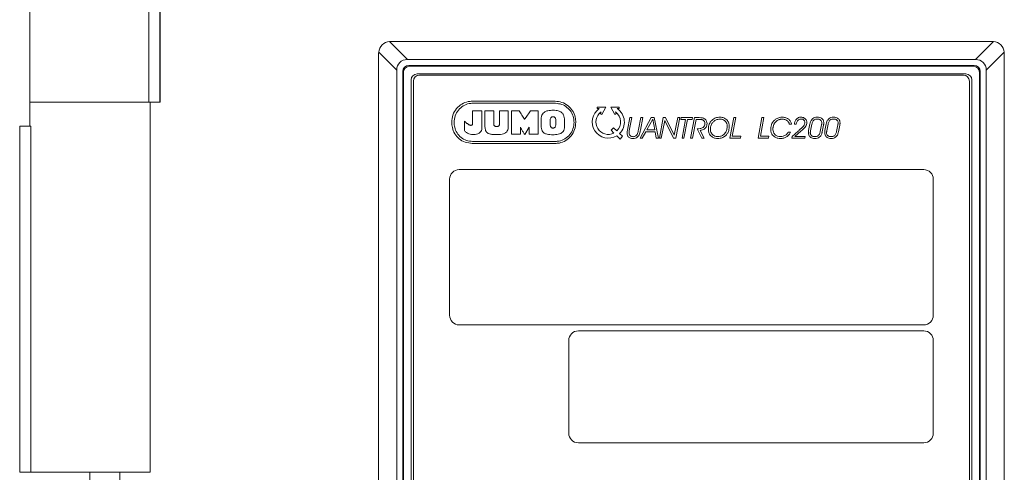
# Model space of a CAD drawing. Units: millimetres. Extents: x 5 to 415, y 5 to 292.
# Drawn here: x 46 to 54, y 214 to 217 of the extents above; entities that cross this region are included whole.
import ezdxf

# ---------------------------------------------------------------- set-up
doc = ezdxf.new("R2010")
doc.units = ezdxf.units.MM

msp = doc.modelspace()

# ---------------------------------------------------------------- linework, layer by layer
at = {"color": 7, "linetype": 'Continuous', "lineweight": 15}
for p, q in [((46.1527, 219.4816), (46.1527, 216.6066)), ((47.1439, 216.6066), (47.1439, 219.4816)), ((47.234, 216.6066), (47.234, 219.4816)), ((47.2358, 216.6066), (47.2358, 219.4816)), ((49.1426, 217.1111), (49.1527, 217.1116)), ((49.1426, 217.1111), (49.2921, 216.9616)), ((54.1527, 217.1116), (49.1527, 217.1116)), ((54.0132, 216.9616), (54.1627, 217.1111)), ((49.2027, 216.8721), (49.0532, 217.0216)), ((54.2522, 217.0216), (54.1027, 216.8721)), ((49.0527, 217.0116), (49.0527, 207.2116)), ((49.2921, 216.9616), (54.0132, 216.9616)), ((54.2527, 207.2116), (54.2527, 217.0116)), ((49.2027, 207.351), (49.2027, 216.8721)), ((49.2592, 216.8551), (49.2527, 216.8616)), ((49.2527, 216.8616), (49.2527, 207.3616)), ((49.2592, 207.3681), (49.2592, 216.8551)), ((49.3092, 216.9051), (49.3027, 216.9116)), ((49.3027, 216.9116), (54.0027, 216.9116)), ((53.9962, 216.9051), (49.3092, 216.9051)), ((54.0027, 216.9116), (53.9962, 216.9051)), ((54.0527, 216.8616), (54.0462, 216.8551)), ((54.0462, 216.8551), (54.0462, 207.3681)), ((54.0527, 207.3616), (54.0527, 216.8616)), ((54.1027, 216.8721), (54.1027, 207.351)), ((49.3227, 207.4316), (49.3227, 216.7916)), ((49.3427, 216.7816), (49.3427, 212.1816)), ((49.3727, 216.8416), (53.9327, 216.8416)), ((53.9127, 216.8316), (49.3927, 216.8316)), ((53.9627, 212.3316), (53.9627, 216.7816)), ((53.9827, 216.7916), (53.9827, 207.4316)), ((46.1527, 216.6066), (46.1527, 216.4066)), ((47.1439, 216.6066), (46.1527, 216.6066)), ((46.1527, 216.6066), (47.0378, 216.6066)), ((47.0378, 216.6066), (47.1439, 216.6066)), ((47.1439, 216.6066), (47.234, 216.6066)), ((47.1527, 213.5316), (47.1527, 216.6066)), ((47.234, 216.6066), (47.2358, 216.6066)), ((49.8308, 216.6146), (50.5199, 216.6146)), ((49.9115, 216.5361), (49.8333, 216.5356)), ((49.8333, 216.5356), (49.8333, 216.4299)), ((49.9113, 216.3895), (49.9115, 216.5361)), ((50.0111, 216.5356), (49.9365, 216.5361)), ((50.0563, 216.5361), (50.056, 216.4187)), ((50.1298, 216.5358), (50.0563, 216.5361)), ((50.1301, 216.402), (50.1298, 216.5358)), ((50.2198, 216.5358), (50.1567, 216.5358)), ((50.1567, 216.5358), (50.1567, 216.3405)), ((50.3773, 216.5361), (50.315, 216.5361)), ((50.3773, 216.3402), (50.3773, 216.5361)), ((50.8703, 216.5664), (50.87, 216.5532)), ((50.87, 216.5532), (50.8864, 216.553)), ((50.9399, 216.5667), (50.8703, 216.5664)), ((50.9012, 216.5253), (50.8945, 216.5129)), ((50.9077, 216.5055), (50.9399, 216.5667)), ((51.0145, 216.5055), (50.9823, 216.5667)), ((50.9823, 216.5667), (51.0519, 216.5664)), ((51.021, 216.5253), (51.0277, 216.5129)), ((51.0522, 216.5532), (51.0358, 216.553)), ((51.0519, 216.5664), (51.0522, 216.5532)), ((49.7652, 216.449), (49.7652, 216.3702)), ((50.8945, 216.5129), (50.9077, 216.5055)), ((51.0277, 216.5129), (51.0145, 216.5055)), ((51.1402, 216.4786), (51.1209, 216.3757)), ((51.1352, 216.3678), (51.1567, 216.4786)), ((51.1567, 216.4786), (51.1402, 216.4786)), ((51.2314, 216.4786), (51.2123, 216.3789)), ((51.318, 216.4788), (51.2256, 216.3085)), ((51.2286, 216.3757), (51.248, 216.4786)), ((51.248, 216.4786), (51.2314, 216.4786)), ((51.2806, 216.377), (51.3302, 216.4669)), ((51.3438, 216.4788), (51.318, 216.4788)), ((51.3302, 216.4669), (51.3472, 216.377)), ((51.3774, 216.3085), (51.3438, 216.4788)), ((51.4187, 216.4786), (51.3858, 216.3085)), ((51.402, 216.3085), (51.4305, 216.4554)), ((51.4367, 216.4786), (51.4187, 216.4786)), ((51.4305, 216.4554), (51.5039, 216.3085)), ((51.5102, 216.3317), (51.4367, 216.4786)), ((51.5381, 216.4786), (51.5102, 216.3317)), ((51.5217, 216.3085), (51.5547, 216.4786)), ((51.5547, 216.4786), (51.5381, 216.4786)), ((51.5664, 216.4786), (51.5635, 216.464)), ((51.5635, 216.464), (51.6035, 216.464)), ((51.6621, 216.4786), (51.5664, 216.4786)), ((51.6035, 216.464), (51.5743, 216.3085)), ((51.5905, 216.3085), (51.6204, 216.464)), ((51.6204, 216.464), (51.6595, 216.464)), ((51.6771, 216.4786), (51.6442, 216.3085)), ((51.6595, 216.464), (51.6621, 216.4786)), ((51.6609, 216.3085), (51.6908, 216.4636)), ((51.7173, 216.4786), (51.6771, 216.4786)), ((51.6908, 216.4636), (51.7072, 216.4636)), ((52.0052, 216.4786), (51.9725, 216.3085)), ((51.9919, 216.3241), (52.0215, 216.4786)), ((52.0215, 216.4786), (52.0052, 216.4786)), ((52.2388, 216.4786), (52.2061, 216.3085)), ((52.2255, 216.3241), (52.2552, 216.4786)), ((52.2552, 216.4786), (52.2388, 216.4786)), ((46.0696, 216.4066), (46.0696, 213.5316)), ((46.0713, 216.4066), (46.0696, 216.4066)), ((46.0713, 216.4066), (46.0713, 213.5316)), ((46.1614, 216.4066), (46.0713, 216.4066)), ((46.1614, 216.4066), (46.1614, 213.5316)), ((50.2665, 216.3394), (50.3025, 216.3981)), ((50.3025, 216.3981), (50.3025, 216.3405)), ((51.0047, 216.3939), (50.9848, 216.3738)), ((50.9848, 216.3738), (51.0085, 216.3508)), ((51.0323, 216.3678), (51.0047, 216.3939)), ((51.1209, 216.3757), (51.1209, 216.3753)), ((51.2438, 216.3085), (51.2723, 216.3614)), ((51.2723, 216.3614), (51.3503, 216.3614)), ((51.3472, 216.377), (51.2806, 216.377)), ((51.3503, 216.3614), (51.3605, 216.3085)), ((51.699, 216.3859), (51.7389, 216.3085)), ((51.7044, 216.3859), (51.699, 216.3859)), ((51.7588, 216.3085), (51.7238, 216.3722)), ((52.4667, 216.4229), (52.4852, 216.4229)), ((52.5395, 216.3662), (52.4893, 216.3224)), ((52.5076, 216.4231), (52.5237, 216.4231)), ((52.5124, 216.3224), (52.5653, 216.3688)), ((52.6373, 216.4267), (52.6264, 216.3706)), ((52.6426, 216.369), (52.6534, 216.4243)), ((52.7338, 216.4179), (52.723, 216.3628)), ((52.7391, 216.3604), (52.7501, 216.4162)), ((52.7725, 216.4267), (52.7616, 216.3706)), ((52.7778, 216.369), (52.7886, 216.4243)), ((52.869, 216.4179), (52.8582, 216.3628)), ((52.8743, 216.3604), (52.8853, 216.4162)), ((50.5224, 216.2808), (49.8335, 216.2808)), ((50.3025, 216.3405), (50.3773, 216.3402)), ((51.0317, 216.3281), (51.0601, 216.3006)), ((51.0797, 216.3232), (51.055, 216.3464)), ((51.0601, 216.3006), (51.0797, 216.3232)), ((51.2256, 216.3085), (51.2438, 216.3085)), ((51.3605, 216.3085), (51.3774, 216.3085)), ((51.3858, 216.3085), (51.402, 216.3085)), ((51.5039, 216.3085), (51.5217, 216.3085)), ((51.5743, 216.3085), (51.5905, 216.3085)), ((51.6442, 216.3085), (51.6609, 216.3085)), ((51.7389, 216.3085), (51.7588, 216.3085)), ((51.9725, 216.3085), (52.0595, 216.3085)), ((52.0627, 216.3241), (51.9919, 216.3241)), ((52.0595, 216.3085), (52.0627, 216.3241)), ((52.2061, 216.3085), (52.2932, 216.3085)), ((52.2964, 216.3241), (52.2255, 216.3241)), ((52.2932, 216.3085), (52.2964, 216.3241)), ((52.4763, 216.3576), (52.4569, 216.3576)), ((52.4893, 216.3224), (52.4864, 216.3085)), ((52.4864, 216.3085), (52.595, 216.3085)), ((52.5976, 216.3224), (52.5124, 216.3224)), ((52.595, 216.3085), (52.5976, 216.3224)), ((53.5827, 216.0466), (49.7227, 216.0466)), ((49.6427, 214.8366), (49.6427, 215.9666)), ((53.6627, 215.9666), (53.6627, 214.8366)), ((49.7227, 214.7566), (53.5827, 214.7566)), ((53.5827, 214.7066), (50.7127, 214.7066)), ((50.6327, 214.6266), (50.6327, 213.8566)), ((53.6627, 214.6266), (53.6627, 213.8566)), ((50.7127, 213.7766), (53.5827, 213.7766)), ((46.0713, 213.5316), (46.0696, 213.5316)), ((46.1614, 213.5316), (46.0713, 213.5316)), ((46.1614, 213.5316), (47.1527, 213.5316)), ((46.6527, 213.5316), (46.6527, 203.9816))]:
    msp.add_line(p, q, dxfattribs=at)
at = {"color": 8, "linetype": 'Continuous', "lineweight": 15}
msp.add_line((46.9027, 213.5316), (46.9027, 203.9816), dxfattribs=at)
at = {"color": 7, "linetype": 'Continuous', "lineweight": 15, "flags": 128}
for points in [[(49.8335, 216.5979), (50.0057, 216.5978), (50.264, 216.5976), (50.5224, 216.5974)], [(50.5204, 216.2643), (50.1756, 216.2646), (50.0032, 216.2647), (49.8308, 216.2649)]]:
    msp.add_lwpolyline(points, dxfattribs=at)
at = {"color": 7, "linetype": 'Continuous', "lineweight": 15}
for centre, radius, start, end in [((49.1527, 217.0116), 0.1, 95.76848, 174.23152), ((54.1527, 217.0116), 0.1, 84.23152, 90), ((54.1527, 217.0116), 0.1, 5.76848, 84.23152), ((49.1527, 217.0116), 0.1, 174.23152, 180), ((54.1527, 217.0116), 0.1, 0, 5.76848), ((49.3027, 216.8616), 0.05, 90, 180), ((54.0027, 216.8616), 0.05, 0, 90), ((49.3727, 216.7916), 0.05, 90, 180), ((49.3927, 216.7816), 0.05, 90, 180), ((53.9127, 216.7816), 0.05, 0, 90), ((53.9327, 216.7916), 0.05, 0, 90), ((50.9611, 216.4419), 0.1339, 123.91199, 301.8473), ((50.9611, 216.4419), 0.1027, 125.70095, 297.48748), ((50.9611, 216.4419), 0.1027, 313.87454, 54.29905), ((50.9611, 216.4419), 0.1339, 314.52942, 56.08801), ((49.7227, 215.9666), 0.08, 90, 180), ((53.5827, 215.9666), 0.08, 0, 90), ((49.7227, 214.8366), 0.08, 180, 270), ((53.5827, 214.8366), 0.08, 270, 0), ((50.7127, 214.6266), 0.08, 90, 180), ((53.5827, 214.6266), 0.08, 0, 90), ((50.7127, 213.8566), 0.08, 180, 270), ((53.5827, 213.8566), 0.08, 270, 0)]:
    msp.add_arc(centre, radius, start, end, dxfattribs=at)
for centre, major_axis, ratio, start_param, end_param in [((49.3145, 216.8498), (0.0866, -0.0866), 0.816497, 2.456873, 3.826312), ((53.9909, 216.8498), (-0.0866, -0.0866), 0.816497, 2.456873, 3.826312), ((49.3092, 216.8551), (0.0354, -0.0354), 0.999325, 2.356532, 3.926653), ((53.9962, 216.8551), (0.0354, 0.0354), 0.999325, 5.498125, 7.068246)]:
    msp.add_ellipse(centre, major_axis=major_axis, ratio=ratio, start_param=start_param, end_param=end_param, dxfattribs=at)
for points, knots in [([(49.6604, 216.4396), (49.6623, 216.4602), (49.6661, 216.5014), (49.6972, 216.5554), (49.7423, 216.5941), (49.7895, 216.6123), (49.8195, 216.614), (49.8308, 216.6146)], [0, 0, 0, 0, 0.226688, 0.453905, 0.668808, 0.874806, 1, 1, 1, 1]), ([(50.5199, 216.6146), (50.5391, 216.6128), (50.5775, 216.6092), (50.6285, 216.5799), (50.6667, 216.5368), (50.688, 216.4876), (50.6902, 216.454), (50.6912, 216.4396)], [0, 0, 0, 0, 0.211294, 0.422882, 0.629698, 0.840541, 1, 1, 1, 1]), ([(49.6802, 216.4393), (49.6819, 216.4576), (49.6855, 216.4942), (49.7134, 216.5428), (49.7541, 216.5787), (49.797, 216.5958), (49.8239, 216.5974), (49.8335, 216.5979)], [0, 0, 0, 0, 0.223845, 0.447817, 0.668782, 0.882236, 1, 1, 1, 1]), ([(49.9365, 216.5361), (49.9365, 216.5249), (49.9364, 216.4968), (49.9362, 216.452), (49.9364, 216.4183), (49.9365, 216.4015)], [0, 0, 0, 0, 0.249994, 0.624991, 1, 1, 1, 1]), ([(49.9365, 216.4015), (49.9364, 216.4239), (49.9363, 216.4576), (49.9364, 216.5024), (49.9365, 216.5249), (49.9365, 216.5361)], [0, 0, 0, 0, 0.499982, 0.74999, 1, 1, 1, 1]), ([(50.0111, 216.4185), (50.0112, 216.438), (50.0113, 216.4673), (50.0112, 216.5063), (50.0112, 216.5258), (50.0111, 216.5356)], [0, 0, 0, 0, 0.499993, 0.749996, 1, 1, 1, 1]), ([(50.2662, 216.4644), (50.2586, 216.4763), (50.2471, 216.4943), (50.2315, 216.518), (50.2237, 216.5299), (50.2198, 216.5358)], [0, 0, 0, 0, 0.499951, 0.749974, 1, 1, 1, 1]), ([(50.315, 216.5361), (50.307, 216.5241), (50.295, 216.506), (50.2814, 216.486), (50.275, 216.4766), (50.2721, 216.4724), (50.2701, 216.4696), (50.2688, 216.4677), (50.268, 216.4665), (50.2674, 216.4658), (50.267, 216.4653), (50.2668, 216.4649), (50.2666, 216.4647), (50.2665, 216.4646), (50.2664, 216.4645), (50.2663, 216.4644), (50.2663, 216.4644), (50.2663, 216.4644), (50.2663, 216.4644), (50.2662, 216.4644), (50.2662, 216.4644), (50.2662, 216.4644), (50.2662, 216.4644)], [0, 0, 0, 0, 0.4995757, 0.7496664, 0.8357367, 0.8922577, 0.9293632, 0.9537146, 0.96969, 0.9801661, 0.9870328, 0.9915314, 0.9944772, 0.9964052, 0.9976667, 0.9984922, 0.9990328, 0.9993876, 0.9996215, 0.9998495, 0.9999332, 1, 1, 1, 1]), ([(50.5025, 216.5403), (50.4875, 216.5397), (50.4643, 216.5389), (50.4361, 216.5292), (50.419, 216.5166), (50.4072, 216.4975), (50.4022, 216.4692), (50.4026, 216.4473), (50.4029, 216.4344)], [0, 0, 0, 0, 0.259288, 0.398079, 0.50956, 0.621492, 0.776162, 1, 1, 1, 1]), ([(50.5972, 216.438), (50.5975, 216.4522), (50.598, 216.4739), (50.5904, 216.5024), (50.5774, 216.52), (50.556, 216.5333), (50.5305, 216.5394), (50.5111, 216.54), (50.5025, 216.5403)], [0, 0, 0, 0, 0.257722, 0.393013, 0.529755, 0.646343, 0.844054, 1, 1, 1, 1]), ([(50.5224, 216.5974), (50.5396, 216.5957), (50.5741, 216.5925), (50.6199, 216.5661), (50.6546, 216.5273), (50.674, 216.4828), (50.6761, 216.4523), (50.677, 216.4393)], [0, 0, 0, 0, 0.210066, 0.42033, 0.628022, 0.840972, 1, 1, 1, 1]), ([(49.7868, 216.4305), (49.7833, 216.4336), (49.778, 216.4383), (49.7707, 216.4444), (49.767, 216.4475), (49.7652, 216.449)], [0, 0, 0, 0, 0.4992006, 0.7495981, 1, 1, 1, 1]), ([(50.478, 216.438), (50.4778, 216.4461), (50.4776, 216.4572), (50.4806, 216.4713), (50.4843, 216.4789), (50.4898, 216.4836), (50.4953, 216.4857), (50.499, 216.4859), (50.5007, 216.486)], [0, 0, 0, 0, 0.400537, 0.556547, 0.714086, 0.814206, 0.914407, 1, 1, 1, 1]), ([(50.5007, 216.486), (50.5034, 216.4859), (50.5084, 216.4856), (50.5151, 216.4829), (50.5202, 216.478), (50.5246, 216.4679), (50.525, 216.4542), (50.5248, 216.4434), (50.5247, 216.4385)], [0, 0, 0, 0, 0.131755, 0.239403, 0.34786, 0.468517, 0.764973, 1, 1, 1, 1]), ([(51.7072, 216.4636), (51.7109, 216.4635), (51.7179, 216.4635), (51.7283, 216.4631), (51.7348, 216.4622), (51.7382, 216.4617)], [0, 0, 0, 0, 0.356005, 0.677271, 1, 1, 1, 1]), ([(51.7819, 216.4284), (51.7814, 216.4357), (51.7805, 216.4474), (51.7721, 216.4614), (51.7602, 216.4711), (51.7414, 216.4777), (51.7262, 216.4783), (51.7173, 216.4786)], [0, 0, 0, 0, 0.230969, 0.371817, 0.512742, 0.715544, 1, 1, 1, 1]), ([(51.7382, 216.4617), (51.7396, 216.4613), (51.7425, 216.4606), (51.7477, 216.4587), (51.751, 216.4565), (51.753, 216.4551)], [0, 0, 0, 0, 0.275827, 0.551782, 1, 1, 1, 1]), ([(51.753, 216.4551), (51.7548, 216.4536), (51.759, 216.4498), (51.7632, 216.4417), (51.7646, 216.4343), (51.7647, 216.4302), (51.7647, 216.4293)], [0, 0, 0, 0, 0.243373, 0.576497, 0.914553, 1, 1, 1, 1]), ([(51.8214, 216.456), (51.8191, 216.4536), (51.8144, 216.4487), (51.8067, 216.4382), (51.8027, 216.4295), (51.8002, 216.4238)], [0, 0, 0, 0, 0.259531, 0.519066, 1, 1, 1, 1]), ([(51.8102, 216.3827), (51.8105, 216.3888), (51.8112, 216.4046), (51.8189, 216.4275), (51.8305, 216.4402), (51.8355, 216.4457)], [0, 0, 0, 0, 0.264951, 0.681178, 1, 1, 1, 1]), ([(51.8889, 216.482), (51.8822, 216.4817), (51.8648, 216.4808), (51.8408, 216.4722), (51.827, 216.4607), (51.8214, 216.456)], [0, 0, 0, 0, 0.27397, 0.704421, 1, 1, 1, 1]), ([(51.8355, 216.4457), (51.8394, 216.4489), (51.8497, 216.4574), (51.868, 216.4648), (51.8821, 216.4657), (51.8879, 216.466)], [0, 0, 0, 0, 0.261757, 0.698437, 1, 1, 1, 1]), ([(51.8879, 216.466), (51.8926, 216.4658), (51.9042, 216.4653), (51.9202, 216.4599), (51.9291, 216.4523), (51.9327, 216.4492)], [0, 0, 0, 0, 0.286627, 0.712475, 1, 1, 1, 1]), ([(51.9455, 216.4608), (51.9409, 216.4647), (51.9303, 216.4739), (51.9102, 216.4809), (51.8956, 216.4817), (51.8889, 216.482)], [0, 0, 0, 0, 0.288362, 0.678092, 1, 1, 1, 1]), ([(51.9327, 216.4492), (51.9358, 216.4456), (51.943, 216.4371), (51.9486, 216.4211), (51.9492, 216.4094), (51.9494, 216.4042)], [0, 0, 0, 0, 0.288944, 0.681479, 1, 1, 1, 1]), ([(51.9666, 216.404), (51.9663, 216.4099), (51.9657, 216.4247), (51.9589, 216.445), (51.9493, 216.4563), (51.9455, 216.4608)], [0, 0, 0, 0, 0.287296, 0.716153, 1, 1, 1, 1]), ([(52.3375, 216.4524), (52.3353, 216.45), (52.331, 216.4452), (52.3241, 216.4349), (52.3206, 216.4266), (52.3183, 216.4213)], [0, 0, 0, 0, 0.264002, 0.527981, 1, 1, 1, 1]), ([(52.3356, 216.4172), (52.3367, 216.4198), (52.3389, 216.4248), (52.3442, 216.434), (52.3494, 216.4399), (52.3527, 216.4436)], [0, 0, 0, 0, 0.260618, 0.521277, 1, 1, 1, 1]), ([(52.4055, 216.4818), (52.3987, 216.4814), (52.3819, 216.4803), (52.3577, 216.4705), (52.3438, 216.458), (52.3375, 216.4524)], [0, 0, 0, 0, 0.2658357, 0.665573, 1, 1, 1, 1]), ([(52.3527, 216.4436), (52.3546, 216.4454), (52.3584, 216.449), (52.3664, 216.455), (52.3732, 216.4582), (52.3775, 216.4603)], [0, 0, 0, 0, 0.259115, 0.518279, 1, 1, 1, 1]), ([(52.3775, 216.4603), (52.38, 216.4612), (52.3849, 216.463), (52.3947, 216.4654), (52.4022, 216.4658), (52.4071, 216.466)], [0, 0, 0, 0, 0.2587395, 0.5174841, 1, 1, 1, 1]), ([(52.4582, 216.4662), (52.4537, 216.4691), (52.4415, 216.4769), (52.4228, 216.4813), (52.4096, 216.4817), (52.4055, 216.4818)], [0, 0, 0, 0, 0.285699, 0.778941, 1, 1, 1, 1]), ([(52.4071, 216.466), (52.4109, 216.4659), (52.4184, 216.4656), (52.4317, 216.4628), (52.44, 216.4579), (52.4452, 216.4548)], [0, 0, 0, 0, 0.283308, 0.554322, 1, 1, 1, 1]), ([(52.4452, 216.4548), (52.4481, 216.4525), (52.4557, 216.4463), (52.4627, 216.4348), (52.4657, 216.4259), (52.4667, 216.4229)], [0, 0, 0, 0, 0.278944, 0.75361, 1, 1, 1, 1]), ([(52.4852, 216.4229), (52.484, 216.4275), (52.4807, 216.4397), (52.4715, 216.4551), (52.4618, 216.4632), (52.4582, 216.4662)], [0, 0, 0, 0, 0.274084, 0.729055, 1, 1, 1, 1]), ([(52.5251, 216.4666), (52.5222, 216.4628), (52.5143, 216.453), (52.5095, 216.4374), (52.5081, 216.4264), (52.5076, 216.4231)], [0, 0, 0, 0, 0.297882, 0.7887, 1, 1, 1, 1]), ([(52.5237, 216.4231), (52.5254, 216.4307), (52.5281, 216.4425), (52.5373, 216.4564), (52.5476, 216.4637), (52.5574, 216.4662), (52.563, 216.4664), (52.5649, 216.4665)], [0, 0, 0, 0, 0.351593, 0.547134, 0.744429, 0.915377, 1, 1, 1, 1]), ([(52.5633, 216.482), (52.5593, 216.4818), (52.5498, 216.4814), (52.5361, 216.4765), (52.5285, 216.4696), (52.5251, 216.4666)], [0, 0, 0, 0, 0.279358, 0.67897, 1, 1, 1, 1]), ([(52.5976, 216.469), (52.5949, 216.4713), (52.5884, 216.4768), (52.5763, 216.4813), (52.5673, 216.4818), (52.5633, 216.482)], [0, 0, 0, 0, 0.2794166, 0.6806871, 1, 1, 1, 1]), ([(52.5649, 216.4665), (52.5672, 216.4664), (52.573, 216.4661), (52.5808, 216.4636), (52.5852, 216.4599), (52.5869, 216.4585)], [0, 0, 0, 0, 0.2885335, 0.7292277, 1, 1, 1, 1]), ([(52.5869, 216.4585), (52.5884, 216.4569), (52.5918, 216.4529), (52.5946, 216.4454), (52.5949, 216.4398), (52.595, 216.4373)], [0, 0, 0, 0, 0.286808, 0.6699, 1, 1, 1, 1]), ([(52.611, 216.4361), (52.6109, 216.4395), (52.6105, 216.4476), (52.6061, 216.4594), (52.6002, 216.466), (52.5976, 216.469)], [0, 0, 0, 0, 0.274095, 0.674767, 1, 1, 1, 1]), ([(52.6979, 216.4822), (52.6907, 216.4817), (52.6778, 216.4808), (52.6609, 216.472), (52.6474, 216.4573), (52.6405, 216.4412), (52.638, 216.43), (52.6373, 216.4267)], [0, 0, 0, 0, 0.236493, 0.427623, 0.618774, 0.888086, 1, 1, 1, 1]), ([(52.6534, 216.4243), (52.6543, 216.4281), (52.6561, 216.4359), (52.6603, 216.4475), (52.6656, 216.4538), (52.6683, 216.4571)], [0, 0, 0, 0, 0.324446, 0.653375, 1, 1, 1, 1]), ([(52.6683, 216.4571), (52.671, 216.4591), (52.6775, 216.464), (52.6884, 216.4664), (52.6957, 216.4666), (52.6984, 216.4667)], [0, 0, 0, 0, 0.311784, 0.750523, 1, 1, 1, 1]), ([(52.7376, 216.4694), (52.7342, 216.472), (52.7257, 216.4782), (52.7115, 216.4818), (52.7016, 216.4821), (52.6979, 216.4822)], [0, 0, 0, 0, 0.29929, 0.738084, 1, 1, 1, 1]), ([(52.6984, 216.4667), (52.7013, 216.4666), (52.7066, 216.4664), (52.7162, 216.4643), (52.7221, 216.4606), (52.7259, 216.4582)], [0, 0, 0, 0, 0.293322, 0.543597, 1, 1, 1, 1]), ([(52.7259, 216.4582), (52.7275, 216.4567), (52.7313, 216.4532), (52.7351, 216.4458), (52.7362, 216.4396), (52.7362, 216.4362), (52.7362, 216.4358)], [0, 0, 0, 0, 0.257997, 0.606799, 0.955012, 1, 1, 1, 1]), ([(52.7522, 216.4348), (52.752, 216.4383), (52.7516, 216.4468), (52.7472, 216.4594), (52.7407, 216.4662), (52.7376, 216.4694)], [0, 0, 0, 0, 0.270841, 0.658508, 1, 1, 1, 1]), ([(52.8331, 216.4822), (52.8259, 216.4817), (52.813, 216.4808), (52.7961, 216.472), (52.7826, 216.4573), (52.7757, 216.4412), (52.7732, 216.43), (52.7725, 216.4267)], [0, 0, 0, 0, 0.2364932, 0.4276227, 0.6187744, 0.8880859, 1, 1, 1, 1]), ([(52.7886, 216.4243), (52.7895, 216.4281), (52.7913, 216.4359), (52.7955, 216.4475), (52.8008, 216.4538), (52.8035, 216.4571)], [0, 0, 0, 0, 0.324446, 0.653375, 1, 1, 1, 1]), ([(52.8035, 216.4571), (52.8062, 216.4591), (52.8127, 216.464), (52.8236, 216.4664), (52.8309, 216.4666), (52.8336, 216.4667)], [0, 0, 0, 0, 0.311784, 0.750523, 1, 1, 1, 1]), ([(52.8728, 216.4694), (52.8694, 216.472), (52.8609, 216.4782), (52.8467, 216.4818), (52.8368, 216.4821), (52.8331, 216.4822)], [0, 0, 0, 0, 0.29929, 0.738084, 1, 1, 1, 1]), ([(52.8336, 216.4667), (52.8365, 216.4666), (52.8418, 216.4664), (52.8514, 216.4643), (52.8573, 216.4606), (52.8611, 216.4582)], [0, 0, 0, 0, 0.2933222, 0.5435969, 1, 1, 1, 1]), ([(52.8611, 216.4582), (52.8627, 216.4567), (52.8665, 216.4532), (52.8703, 216.4458), (52.8714, 216.4396), (52.8714, 216.4362), (52.8714, 216.4358)], [0, 0, 0, 0, 0.257997, 0.606799, 0.955012, 1, 1, 1, 1]), ([(52.8874, 216.4348), (52.8872, 216.4383), (52.8868, 216.4468), (52.8824, 216.4594), (52.8759, 216.4662), (52.8728, 216.4694)], [0, 0, 0, 0, 0.270841, 0.658508, 1, 1, 1, 1]), ([(49.8308, 216.2649), (49.811, 216.2666), (49.7713, 216.2701), (49.7197, 216.2997), (49.683, 216.3431), (49.6633, 216.3916), (49.6613, 216.4247), (49.6604, 216.4396)], [0, 0, 0, 0, 0.217205, 0.435244, 0.635871, 0.836017, 1, 1, 1, 1]), ([(49.8335, 216.2808), (49.8163, 216.2824), (49.7819, 216.2856), (49.7364, 216.3118), (49.7023, 216.3503), (49.683, 216.395), (49.681, 216.4257), (49.6802, 216.4393)], [0, 0, 0, 0, 0.209556, 0.419388, 0.624534, 0.833004, 1, 1, 1, 1]), ([(49.7652, 216.3702), (49.7711, 216.3651), (49.7823, 216.3553), (49.8022, 216.3439), (49.8167, 216.3408), (49.8241, 216.3392)], [0, 0, 0, 0, 0.344851, 0.664505, 1, 1, 1, 1]), ([(49.8074, 216.4174), (49.8047, 216.4189), (49.7996, 216.4214), (49.793, 216.4262), (49.7889, 216.4291), (49.7868, 216.4305)], [0, 0, 0, 0, 0.384625, 0.692302, 1, 1, 1, 1]), ([(49.8218, 216.4146), (49.8203, 216.4145), (49.8177, 216.4143), (49.8127, 216.415), (49.8095, 216.4165), (49.8074, 216.4174)], [0, 0, 0, 0, 0.295824, 0.535617, 1, 1, 1, 1]), ([(49.8333, 216.4299), (49.8332, 216.428), (49.8331, 216.4244), (49.8319, 216.42), (49.8299, 216.417), (49.8273, 216.4152), (49.8244, 216.4146), (49.8225, 216.4146), (49.8218, 216.4146)], [0, 0, 0, 0, 0.263306, 0.4824149, 0.6131857, 0.7446935, 0.9003908, 1, 1, 1, 1]), ([(49.856, 216.3389), (49.8636, 216.3403), (49.8789, 216.3432), (49.8966, 216.3551), (49.9077, 216.3699), (49.9111, 216.3816), (49.9112, 216.3882), (49.9113, 216.3895)], [0, 0, 0, 0, 0.2828035, 0.565712, 0.7579967, 0.9513523, 1, 1, 1, 1]), ([(49.9365, 216.4015), (49.9373, 216.3914), (49.9386, 216.3757), (49.9498, 216.3572), (49.9643, 216.3459), (49.9797, 216.3409), (49.9934, 216.3394), (50.0002, 216.3389), (50.0036, 216.3387)], [0, 0, 0, 0, 0.286891, 0.445631, 0.604783, 0.804213, 0.901894, 1, 1, 1, 1]), ([(50.056, 216.4187), (50.0559, 216.4174), (50.0558, 216.4148), (50.0535, 216.4111), (50.0491, 216.4077), (50.0409, 216.4047), (50.0308, 216.4041), (50.0216, 216.406), (50.016, 216.409), (50.0129, 216.4122), (50.0114, 216.4154), (50.0112, 216.4175), (50.0111, 216.4185)], [0, 0, 0, 0, 0.0662673, 0.1325717, 0.2147043, 0.3494095, 0.5682559, 0.7292637, 0.8213297, 0.8927853, 0.9532515, 1, 1, 1, 1]), ([(50.0586, 216.3384), (50.0586, 216.3384), (50.0588, 216.3385), (50.0594, 216.3385), (50.062, 216.3387), (50.0725, 216.3393), (50.0903, 216.3426), (50.1102, 216.353), (50.1229, 216.3685), (50.1291, 216.385), (50.1298, 216.3964), (50.1301, 216.402)], [0, 0, 0, 0, 0.00089, 0.004361, 0.018161, 0.073313, 0.295355, 0.519485, 0.681976, 0.844136, 1, 1, 1, 1]), ([(50.2305, 216.3986), (50.2335, 216.3937), (50.2409, 216.3813), (50.2529, 216.3616), (50.2619, 216.3468), (50.2665, 216.3394)], [0, 0, 0, 0, 0.249997, 0.624994, 1, 1, 1, 1]), ([(50.2308, 216.3405), (50.2308, 216.3502), (50.231, 216.3647), (50.2307, 216.3841), (50.2306, 216.3938), (50.2305, 216.3986)], [0, 0, 0, 0, 0.499841, 0.749917, 1, 1, 1, 1]), ([(50.4029, 216.4344), (50.4027, 216.4224), (50.4023, 216.4029), (50.4063, 216.3776), (50.4156, 216.3607), (50.431, 216.3479), (50.4598, 216.3373), (50.4845, 216.3365), (50.5007, 216.336)], [0, 0, 0, 0, 0.2154042, 0.3535729, 0.4555102, 0.5576148, 0.7083888, 1, 1, 1, 1]), ([(50.5012, 216.3919), (50.4988, 216.392), (50.494, 216.3923), (50.4877, 216.3955), (50.4827, 216.4012), (50.4773, 216.4152), (50.4777, 216.4281), (50.478, 216.438)], [0, 0, 0, 0, 0.121475, 0.244182, 0.349901, 0.502188, 1, 1, 1, 1]), ([(50.5007, 216.336), (50.5153, 216.3365), (50.5376, 216.3371), (50.5648, 216.3451), (50.5815, 216.3559), (50.5926, 216.3721), (50.5985, 216.4004), (50.5977, 216.4229), (50.5972, 216.438)], [0, 0, 0, 0, 0.2568075, 0.3930429, 0.4972058, 0.6021497, 0.7316885, 1, 1, 1, 1]), ([(50.5247, 216.4385), (50.5249, 216.4307), (50.5252, 216.4201), (50.523, 216.4067), (50.5198, 216.3995), (50.5147, 216.3949), (50.5085, 216.3923), (50.5039, 216.392), (50.5012, 216.3919)], [0, 0, 0, 0, 0.387891, 0.529838, 0.673293, 0.770704, 0.867926, 1, 1, 1, 1]), ([(50.6912, 216.4396), (50.6893, 216.4191), (50.6855, 216.3781), (50.6546, 216.3242), (50.6095, 216.2854), (50.5621, 216.2667), (50.5318, 216.265), (50.5204, 216.2643)], [0, 0, 0, 0, 0.225226, 0.4509372, 0.6658059, 0.873582, 1, 1, 1, 1]), ([(50.677, 216.4393), (50.6753, 216.4212), (50.6718, 216.3849), (50.6441, 216.3367), (50.6035, 216.3007), (50.5602, 216.283), (50.5325, 216.2814), (50.5224, 216.2808)], [0, 0, 0, 0, 0.221072, 0.442258, 0.661326, 0.876123, 1, 1, 1, 1]), ([(51.1209, 216.3753), (51.1204, 216.3725), (51.1194, 216.3672), (51.1183, 216.3593), (51.118, 216.3542), (51.1178, 216.3516)], [0, 0, 0, 0, 0.359337, 0.679144, 1, 1, 1, 1]), ([(51.1338, 216.3537), (51.1338, 216.355), (51.1339, 216.3574), (51.1343, 216.3621), (51.1348, 216.3656), (51.1352, 216.3678)], [0, 0, 0, 0, 0.258939, 0.517833, 1, 1, 1, 1]), ([(51.2123, 216.3789), (51.2111, 216.373), (51.2087, 216.362), (51.2042, 216.3458), (51.1987, 216.3366), (51.1959, 216.3319)], [0, 0, 0, 0, 0.358956, 0.675193, 1, 1, 1, 1]), ([(51.214, 216.3286), (51.2164, 216.3339), (51.2211, 216.344), (51.2253, 216.36), (51.2275, 216.3705), (51.2286, 216.3757)], [0, 0, 0, 0, 0.352805, 0.675762, 1, 1, 1, 1]), ([(51.7488, 216.3974), (51.7446, 216.3949), (51.7369, 216.3904), (51.7217, 216.3866), (51.711, 216.3861), (51.7044, 216.3859)], [0, 0, 0, 0, 0.308928, 0.573337, 1, 1, 1, 1]), ([(51.7238, 216.3722), (51.7284, 216.3729), (51.737, 216.3742), (51.7522, 216.3791), (51.761, 216.386), (51.7666, 216.3903)], [0, 0, 0, 0, 0.29271, 0.558348, 1, 1, 1, 1]), ([(51.7647, 216.4293), (51.7644, 216.4247), (51.7637, 216.4155), (51.7573, 216.4043), (51.7512, 216.3994), (51.7488, 216.3974)], [0, 0, 0, 0, 0.370295, 0.743523, 1, 1, 1, 1]), ([(51.7666, 216.3903), (51.7692, 216.3932), (51.7754, 216.4001), (51.781, 216.4135), (51.7816, 216.4236), (51.7819, 216.4284)], [0, 0, 0, 0, 0.276577, 0.661272, 1, 1, 1, 1]), ([(51.8002, 216.4238), (51.7989, 216.4202), (51.7964, 216.4131), (51.7936, 216.3993), (51.7931, 216.389), (51.7929, 216.3825)], [0, 0, 0, 0, 0.268107, 0.536164, 1, 1, 1, 1]), ([(51.7929, 216.3825), (51.7931, 216.3766), (51.7938, 216.362), (51.8005, 216.3418), (51.8101, 216.3307), (51.814, 216.3262)], [0, 0, 0, 0, 0.286761, 0.713028, 1, 1, 1, 1]), ([(51.8268, 216.3379), (51.8237, 216.3415), (51.8165, 216.35), (51.811, 216.3659), (51.8104, 216.3775), (51.8102, 216.3827)], [0, 0, 0, 0, 0.289781, 0.681725, 1, 1, 1, 1]), ([(51.9494, 216.4042), (51.9491, 216.3981), (51.9484, 216.3823), (51.9413, 216.361), (51.9314, 216.3489), (51.9276, 216.3443)], [0, 0, 0, 0, 0.2838388, 0.7258872, 1, 1, 1, 1]), ([(51.9401, 216.3325), (51.9449, 216.3382), (51.9564, 216.3519), (51.9653, 216.3772), (51.9662, 216.3958), (51.9666, 216.404)], [0, 0, 0, 0, 0.285473, 0.685096, 1, 1, 1, 1]), ([(52.3183, 216.4213), (52.3172, 216.4179), (52.315, 216.4111), (52.3123, 216.3979), (52.3119, 216.3881), (52.3116, 216.3818)], [0, 0, 0, 0, 0.2652813, 0.5305358, 1, 1, 1, 1]), ([(52.3116, 216.3818), (52.3119, 216.376), (52.3126, 216.3618), (52.3195, 216.3418), (52.3292, 216.3308), (52.3333, 216.3261)], [0, 0, 0, 0, 0.283455, 0.698, 1, 1, 1, 1]), ([(52.3296, 216.3848), (52.3297, 216.3876), (52.3298, 216.3933), (52.3314, 216.4043), (52.3339, 216.4121), (52.3356, 216.4172)], [0, 0, 0, 0, 0.2574703, 0.5149665, 1, 1, 1, 1]), ([(52.3464, 216.3378), (52.3432, 216.3417), (52.3356, 216.3509), (52.3304, 216.3676), (52.3299, 216.3796), (52.3296, 216.3848)], [0, 0, 0, 0, 0.293192, 0.696588, 1, 1, 1, 1]), ([(52.5478, 216.3734), (52.5469, 216.3726), (52.5451, 216.371), (52.5423, 216.3686), (52.5404, 216.367), (52.5395, 216.3662)], [0, 0, 0, 0, 0.32927, 0.664632, 1, 1, 1, 1]), ([(52.595, 216.4373), (52.5945, 216.4335), (52.5929, 216.423), (52.5771, 216.4001), (52.56, 216.3845), (52.5478, 216.3734)], [0, 0, 0, 0, 0.140415, 0.389349, 1, 1, 1, 1]), ([(52.5653, 216.3688), (52.5699, 216.3729), (52.5788, 216.3809), (52.5915, 216.3933), (52.5985, 216.4026), (52.602, 216.4072)], [0, 0, 0, 0, 0.346669, 0.671901, 1, 1, 1, 1]), ([(52.602, 216.4072), (52.6035, 216.4096), (52.6063, 216.4144), (52.61, 216.424), (52.6107, 216.4315), (52.611, 216.4361)], [0, 0, 0, 0, 0.272721, 0.545665, 1, 1, 1, 1]), ([(52.6264, 216.3706), (52.6261, 216.369), (52.6255, 216.3657), (52.6247, 216.3601), (52.6246, 216.3561), (52.6245, 216.3537)], [0, 0, 0, 0, 0.295209, 0.590454, 1, 1, 1, 1]), ([(52.6405, 216.3511), (52.6405, 216.353), (52.6406, 216.3567), (52.6414, 216.3627), (52.6422, 216.3668), (52.6426, 216.369)], [0, 0, 0, 0, 0.309722, 0.619247, 1, 1, 1, 1]), ([(52.723, 216.3628), (52.7221, 216.359), (52.7204, 216.3512), (52.7162, 216.3396), (52.7109, 216.3332), (52.7082, 216.33)], [0, 0, 0, 0, 0.325953, 0.654078, 1, 1, 1, 1]), ([(52.7362, 216.4358), (52.7361, 216.4338), (52.7359, 216.4297), (52.735, 216.4237), (52.7342, 216.4198), (52.7338, 216.4179)], [0, 0, 0, 0, 0.344069, 0.671753, 1, 1, 1, 1]), ([(52.7501, 216.4162), (52.7504, 216.418), (52.7511, 216.4216), (52.7519, 216.4278), (52.7521, 216.4322), (52.7522, 216.4348)], [0, 0, 0, 0, 0.292442, 0.584906, 1, 1, 1, 1]), ([(52.7616, 216.3706), (52.7613, 216.369), (52.7607, 216.3657), (52.7599, 216.3601), (52.7598, 216.3561), (52.7597, 216.3537)], [0, 0, 0, 0, 0.295209, 0.590454, 1, 1, 1, 1]), ([(52.7757, 216.3511), (52.7757, 216.353), (52.7758, 216.3567), (52.7766, 216.3627), (52.7774, 216.3668), (52.7778, 216.369)], [0, 0, 0, 0, 0.309722, 0.619247, 1, 1, 1, 1]), ([(52.8582, 216.3628), (52.8573, 216.359), (52.8556, 216.3512), (52.8514, 216.3396), (52.8461, 216.3332), (52.8434, 216.33)], [0, 0, 0, 0, 0.325953, 0.654078, 1, 1, 1, 1]), ([(52.8714, 216.4358), (52.8713, 216.4338), (52.8711, 216.4297), (52.8702, 216.4237), (52.8694, 216.4198), (52.869, 216.4179)], [0, 0, 0, 0, 0.3440693, 0.6717528, 1, 1, 1, 1]), ([(52.8853, 216.4162), (52.8856, 216.418), (52.8863, 216.4216), (52.8871, 216.4278), (52.8873, 216.4322), (52.8874, 216.4348)], [0, 0, 0, 0, 0.292442, 0.584906, 1, 1, 1, 1]), ([(49.8241, 216.3392), (49.8273, 216.3389), (49.8337, 216.3385), (49.8444, 216.3383), (49.8518, 216.3387), (49.856, 216.3389)], [0, 0, 0, 0, 0.301886, 0.603864, 1, 1, 1, 1]), ([(50.0036, 216.3387), (50.0084, 216.3386), (50.0181, 216.3386), (50.0364, 216.3385), (50.0499, 216.3384), (50.0586, 216.3384)], [0, 0, 0, 0, 0.262955, 0.525909, 1, 1, 1, 1]), ([(50.1567, 216.3405), (50.1629, 216.3405), (50.1783, 216.3404), (50.203, 216.3403), (50.2215, 216.3404), (50.2308, 216.3405)], [0, 0, 0, 0, 0.249996, 0.624993, 1, 1, 1, 1]), ([(51.1178, 216.3516), (51.118, 216.348), (51.1184, 216.3391), (51.1223, 216.3268), (51.1282, 216.3201), (51.1305, 216.3174)], [0, 0, 0, 0, 0.2914919, 0.7153402, 1, 1, 1, 1]), ([(51.1305, 216.3174), (51.1335, 216.315), (51.1406, 216.3093), (51.1532, 216.3056), (51.1621, 216.3053), (51.1658, 216.3051)], [0, 0, 0, 0, 0.298216, 0.706607, 1, 1, 1, 1]), ([(51.1426, 216.3289), (51.1409, 216.331), (51.1368, 216.3358), (51.1342, 216.3447), (51.1339, 216.351), (51.1338, 216.3537)], [0, 0, 0, 0, 0.301514, 0.698199, 1, 1, 1, 1]), ([(51.1678, 216.3202), (51.1651, 216.3203), (51.1583, 216.3206), (51.1493, 216.3233), (51.1444, 216.3274), (51.1426, 216.3289)], [0, 0, 0, 0, 0.3012964, 0.7494211, 1, 1, 1, 1]), ([(51.1658, 216.3051), (51.1733, 216.3056), (51.1861, 216.3064), (51.2026, 216.3146), (51.2105, 216.3229), (51.2136, 216.328), (51.214, 216.3286)], [0, 0, 0, 0, 0.397917, 0.679647, 0.962423, 1, 1, 1, 1]), ([(51.1959, 216.3319), (51.194, 216.3299), (51.1896, 216.3254), (51.1798, 216.3209), (51.1721, 216.3205), (51.1678, 216.3202)], [0, 0, 0, 0, 0.262482, 0.596671, 1, 1, 1, 1]), ([(51.814, 216.3262), (51.8185, 216.3223), (51.8292, 216.3131), (51.8492, 216.3062), (51.8639, 216.3054), (51.8704, 216.3051)], [0, 0, 0, 0, 0.289217, 0.680528, 1, 1, 1, 1]), ([(51.8714, 216.3212), (51.8667, 216.3214), (51.8552, 216.322), (51.8392, 216.3273), (51.8304, 216.3348), (51.8268, 216.3379)], [0, 0, 0, 0, 0.287497, 0.7140611, 1, 1, 1, 1]), ([(51.8704, 216.3051), (51.8777, 216.3055), (51.8954, 216.3063), (51.9204, 216.315), (51.9342, 216.3272), (51.9401, 216.3325)], [0, 0, 0, 0, 0.282909, 0.693155, 1, 1, 1, 1]), ([(51.9276, 216.3443), (51.9234, 216.3404), (51.9134, 216.3311), (51.8937, 216.3226), (51.8786, 216.3217), (51.8714, 216.3212)], [0, 0, 0, 0, 0.2779045, 0.6543954, 1, 1, 1, 1]), ([(52.3333, 216.3261), (52.3379, 216.3223), (52.3489, 216.313), (52.3693, 216.3061), (52.3841, 216.3054), (52.3906, 216.3051)], [0, 0, 0, 0, 0.288315, 0.6877405, 1, 1, 1, 1]), ([(52.3918, 216.3204), (52.387, 216.3206), (52.3753, 216.3212), (52.359, 216.3267), (52.3501, 216.3345), (52.3464, 216.3378)], [0, 0, 0, 0, 0.288424, 0.705248, 1, 1, 1, 1]), ([(52.3906, 216.3051), (52.3955, 216.3053), (52.4053, 216.3056), (52.4231, 216.3091), (52.4348, 216.315), (52.4422, 216.3188)], [0, 0, 0, 0, 0.271305, 0.542794, 1, 1, 1, 1]), ([(52.4569, 216.3576), (52.4514, 216.3502), (52.4404, 216.3354), (52.4165, 216.3224), (52.3996, 216.321), (52.3918, 216.3204)], [0, 0, 0, 0, 0.3500937, 0.7025764, 1, 1, 1, 1]), ([(52.4422, 216.3188), (52.446, 216.3214), (52.4537, 216.3266), (52.4661, 216.3391), (52.4723, 216.3504), (52.4763, 216.3576)], [0, 0, 0, 0, 0.266237, 0.532531, 1, 1, 1, 1]), ([(52.6245, 216.3537), (52.6246, 216.35), (52.625, 216.341), (52.6292, 216.3279), (52.6358, 216.3208), (52.6386, 216.3177)], [0, 0, 0, 0, 0.277704, 0.686568, 1, 1, 1, 1]), ([(52.6386, 216.3177), (52.6422, 216.3151), (52.6507, 216.3087), (52.665, 216.3053), (52.6749, 216.305), (52.6786, 216.3049)], [0, 0, 0, 0, 0.305316, 0.742104, 1, 1, 1, 1]), ([(52.6507, 216.3288), (52.6491, 216.3303), (52.6453, 216.3338), (52.6415, 216.3411), (52.6405, 216.3474), (52.6405, 216.3507), (52.6405, 216.3511)], [0, 0, 0, 0, 0.257924, 0.603475, 0.949463, 1, 1, 1, 1]), ([(52.678, 216.3204), (52.6751, 216.3205), (52.6699, 216.3207), (52.6603, 216.3227), (52.6544, 216.3264), (52.6507, 216.3288)], [0, 0, 0, 0, 0.2949756, 0.5469409, 1, 1, 1, 1]), ([(52.7082, 216.33), (52.7055, 216.3279), (52.6989, 216.323), (52.688, 216.3207), (52.6806, 216.3205), (52.678, 216.3204)], [0, 0, 0, 0, 0.313608, 0.75506, 1, 1, 1, 1]), ([(52.6786, 216.3049), (52.6857, 216.3054), (52.6986, 216.3063), (52.7155, 216.3151), (52.7289, 216.3298), (52.7358, 216.346), (52.7384, 216.3572), (52.7391, 216.3604)], [0, 0, 0, 0, 0.236502, 0.426723, 0.616958, 0.890935, 1, 1, 1, 1]), ([(52.7597, 216.3537), (52.7598, 216.35), (52.7602, 216.341), (52.7645, 216.3279), (52.771, 216.3208), (52.7738, 216.3177)], [0, 0, 0, 0, 0.277704, 0.686568, 1, 1, 1, 1]), ([(52.7738, 216.3177), (52.7774, 216.3151), (52.7859, 216.3087), (52.8002, 216.3053), (52.8101, 216.305), (52.8138, 216.3049)], [0, 0, 0, 0, 0.305316, 0.742104, 1, 1, 1, 1]), ([(52.7859, 216.3288), (52.7843, 216.3303), (52.7805, 216.3338), (52.7767, 216.3411), (52.7757, 216.3474), (52.7757, 216.3507), (52.7757, 216.3511)], [0, 0, 0, 0, 0.257924, 0.603475, 0.949463, 1, 1, 1, 1]), ([(52.8132, 216.3204), (52.8104, 216.3205), (52.8051, 216.3207), (52.7955, 216.3227), (52.7896, 216.3264), (52.7859, 216.3288)], [0, 0, 0, 0, 0.2949756, 0.5469409, 1, 1, 1, 1]), ([(52.8434, 216.33), (52.8407, 216.3279), (52.8341, 216.323), (52.8232, 216.3207), (52.8158, 216.3205), (52.8132, 216.3204)], [0, 0, 0, 0, 0.313608, 0.75506, 1, 1, 1, 1]), ([(52.8138, 216.3049), (52.8209, 216.3054), (52.8338, 216.3063), (52.8507, 216.3151), (52.8641, 216.3298), (52.871, 216.346), (52.8736, 216.3572), (52.8743, 216.3604)], [0, 0, 0, 0, 0.236502, 0.426723, 0.616958, 0.890935, 1, 1, 1, 1])]:
    msp.add_open_spline(points, degree=3, knots=knots, dxfattribs=at)

doc.saveas('drawing.dxf')
